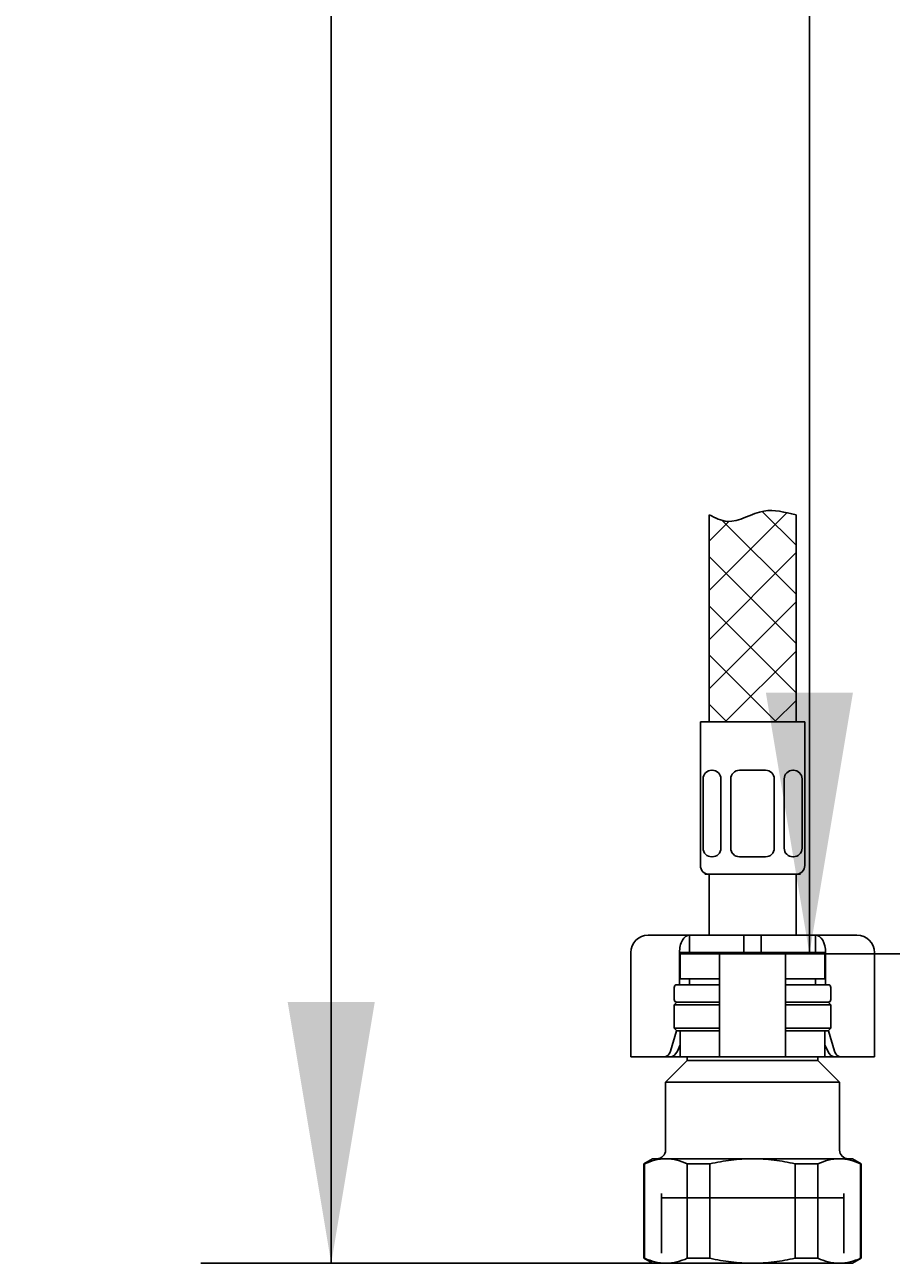
# Model space of a CAD drawing. Units: millimetres. Extents: x 7 to 203, y 4 to 291.
# Drawn here: x 129 to 149, y 48 to 76 of the extents above; entities that cross this region are included whole.
import ezdxf
from ezdxf.enums import TextEntityAlignment as Align
from ezdxf.lldxf.tags import DXFTag

# ---------------------------------------------------------------- set-up
doc = ezdxf.new("R2010")
doc.units = ezdxf.units.MM
for name, color, linetype in [('Default', 7, 'Continuous'), ('Layer13', 7, 'Continuous'), ('Layer200', 7, 'Continuous'), ('Layer3', 7, 'Continuous'), ('MDS_Layer_0', 7, 'Continuous'), ('MDS_Layer_19', 7, 'Continuous'), ('MDS_Layer_20', 7, 'Continuous'), ('ﾃﾞﾌｫﾙﾄ', 7, 'Continuous')]:
    doc.layers.add(name, color=color, linetype=linetype)
doc.styles.add('SEACAD_Arial', font='arial.ttf')
tags = doc.linetypes.add('HIDDEN2', pattern=[4.7625, 3.175, -1.5875]).pattern_tags.tags
tags[6:7] = [DXFTag(74, 4), DXFTag(75, 0), DXFTag(340, '0'), DXFTag(46, 0.0), DXFTag(50, 0.0), DXFTag(44, 0.0), DXFTag(45, 0.0)]
tags[4:5] = [DXFTag(74, 4), DXFTag(75, 0), DXFTag(340, '0'), DXFTag(46, 0.0), DXFTag(50, 0.0), DXFTag(44, 0.0), DXFTag(45, 0.0)]
doc.dimstyles.get("Standard").update_dxf_attribs({"dimtxt": 0.18, "dimasz": 0.18, "dimexe": 0.18, "dimexo": 0.0625, "dimgap": 0.09, "dimtad": 0, "dimtih": 1, "dimtoh": 1, "dimdec": 4, "dimzin": 0, "dimdsep": 46, "dimtxsty": 'Standard', "dimcen": 0.09, "dimadec": 0, "dimazin": 0, "dimtfac": 1, "dimtdec": 4, "dimtofl": 0, "dimtmove": 0, "dimatfit": 3, "dimfxl": 1, "dimtolj": 1, "dimtzin": 0, "dimarcsym": 0})

# ---------------------------------------------------------------- blocks, each defined once
blk = doc.blocks.new('DMBLK119')
at = {"layer": 'Layer3', "linetype": 'Continuous'}
for points in [[(145.929, 148.623), (147.929, 148.623), (146.929, 154.623)], [(145.929, 60.854), (146.929, 54.854), (147.929, 60.854)]]:
    blk.add_hatch(color=7, dxfattribs=at).paths.add_polyline_path(points)
at = {"layer": 'Layer3', "color": 7, "linetype": 'Continuous'}
for p, q in [((160.222, 154.623), (143.929, 154.623)), ((146.929, 154.623), (146.929, 121.961)), ((146.929, 102.761), (146.929, 54.854)), ((163.731, 54.854), (143.929, 54.854))]:
    blk.add_line(p, q, dxfattribs=at)
at = {"layer": 'Layer3', "color": 7, "linetype": 'Continuous', "style": 'SEACAD_Arial'}
for s, p in [('500', (139.885, 119.861)), ('- 420', (139.885, 110.861))]:
    blk.add_text(s, height=6, dxfattribs=at).set_placement(p, align=Align.TOP_LEFT)
blk = doc.blocks.new('DMBLK121')
at = {"layer": 'Layer3', "linetype": 'Continuous'}
for points in [[(134.938, 148.623), (136.938, 148.623), (135.938, 154.623)], [(134.938, 53.743), (135.938, 47.743), (136.938, 53.743)]]:
    blk.add_hatch(color=7, dxfattribs=at).paths.add_polyline_path(points)
at = {"layer": 'Layer3', "color": 7, "linetype": 'Continuous'}
for p, q in [((160.222, 154.623), (132.938, 154.623)), ((135.938, 154.623), (135.938, 106.283)), ((135.938, 96.083), (135.938, 47.743)), ((143.63, 47.743), (132.938, 47.743))]:
    blk.add_line(p, q, dxfattribs=at)
at = {"layer": 'Layer3', "color": 7, "linetype": 'Continuous', "style": 'SEACAD_Arial'}
blk.add_text('534', height=6, dxfattribs=at).set_placement((128.895, 104.183), align=Align.TOP_LEFT)

msp = doc.modelspace()

# ---------------------------------------------------------------- linework, layer by layer
at = {"layer": 'Default', "color": 7, "linetype": 'Continuous'}
for p, q in [((143.22159, 55.28273), (143.51423, 55.28273)), ((143.51423, 55.28273), (144.17159, 55.28273)), ((144.17159, 55.28273), (144.17159, 54.88273)), ((145.42159, 55.28273), (144.17159, 55.28273)), ((145.42159, 55.28273), (145.42159, 54.88273)), ((145.82159, 55.28273), (145.42159, 55.28273)), ((147.07159, 55.28273), (145.82159, 55.28273)), ((145.82159, 55.28273), (145.82159, 54.88273)), ((147.07159, 55.28273), (147.72895, 55.28273)), ((147.07159, 55.28273), (147.07159, 54.88273)), ((147.72895, 55.28273), (148.02159, 55.28273)), ((142.82159, 54.88273), (142.82159, 52.48273)), ((143.94216, 54.88273), (143.94216, 54.14273)), ((143.96159, 54.88273), (144.68683, 54.88273)), ((143.96159, 54.88273), (143.96159, 54.28273)), ((144.68683, 54.88273), (144.86159, 54.88273)), ((144.86159, 54.88273), (145.22159, 54.88273)), ((144.86159, 54.88273), (144.86159, 52.48273)), ((145.22159, 54.88273), (146.02159, 54.88273)), ((146.02159, 54.88273), (146.38159, 54.88273)), ((146.38159, 54.88273), (146.55635, 54.88273)), ((146.38159, 54.88273), (146.38159, 52.48273)), ((146.55635, 54.88273), (147.28159, 54.88273)), ((147.28159, 54.28273), (147.28159, 54.88273)), ((147.30102, 54.88273), (147.30102, 54.14273)), ((148.42159, 52.48273), (148.42159, 54.88273)), ((144.68683, 54.28273), (143.96159, 54.28273)), ((144.84827, 54.28273), (144.68683, 54.28273)), ((146.39491, 54.28273), (146.55635, 54.28273)), ((146.55635, 54.28273), (147.28159, 54.28273)), ((143.88159, 53.74273), (143.82159, 53.68273)), ((143.82159, 53.68273), (144.86159, 53.68273)), ((143.82159, 53.68273), (143.82159, 53.14273)), ((144.86159, 53.74273), (143.88159, 53.74273)), ((147.36159, 53.74273), (146.38159, 53.74273)), ((146.38159, 53.68273), (147.42159, 53.68273)), ((147.42159, 53.68273), (147.36159, 53.74273)), ((147.42159, 53.14273), (147.42159, 53.68273)), ((143.73565, 52.61433), (143.87675, 53.08757)), ((144.86159, 53.14273), (143.82159, 53.14273)), ((143.82159, 53.14273), (143.88159, 53.08273)), ((143.88159, 53.08273), (144.86159, 53.08273)), ((143.96159, 53.08273), (143.96159, 52.48273)), ((144.68683, 53.08273), (144.84827, 53.08273)), ((147.42159, 53.14273), (146.38159, 53.14273)), ((146.38159, 53.08273), (147.36159, 53.08273)), ((146.55635, 53.08273), (146.39491, 53.08273)), ((147.28159, 52.48273), (147.28159, 53.08273)), ((147.36159, 53.08273), (147.42159, 53.14273)), ((147.36643, 53.08757), (147.50753, 52.61433)), ((143.96159, 52.76495), (143.89353, 52.61433)), ((147.34965, 52.61433), (147.28159, 52.76495)), ((142.99216, 52.48273), (142.82159, 52.48273)), ((143.5817, 52.48273), (142.99216, 52.48273)), ((143.71936, 52.48273), (143.5817, 52.48273)), ((144.12159, 52.40273), (143.62159, 51.90273)), ((143.71936, 52.48273), (143.96159, 52.48273)), ((143.96159, 52.48273), (144.68683, 52.48273)), ((144.12159, 52.48273), (144.12159, 52.40273)), ((144.12159, 52.40273), (147.12159, 52.40273)), ((144.68683, 52.48273), (144.86159, 52.48273)), ((144.86159, 52.48273), (145.22159, 52.48273)), ((145.22159, 52.48273), (146.02159, 52.48273)), ((146.02159, 52.48273), (146.38159, 52.48273)), ((146.38159, 52.48273), (146.55635, 52.48273)), ((146.55635, 52.48273), (147.28159, 52.48273)), ((147.12159, 52.40273), (147.12159, 52.48273)), ((147.62159, 51.90273), (147.12159, 52.40273)), ((147.28159, 52.48273), (147.52382, 52.48273)), ((147.66148, 52.48273), (147.52382, 52.48273)), ((148.25102, 52.48273), (147.66148, 52.48273)), ((148.42159, 52.48273), (148.25102, 52.48273)), ((143.62159, 51.90273), (147.62159, 51.90273)), ((143.62159, 51.90273), (143.62159, 50.34273)), ((147.62159, 50.34273), (147.62159, 51.90273)), ((143.32159, 50.14273), (143.12159, 50.02726)), ((143.62973, 50.14273), (143.32159, 50.14273)), ((145.62159, 50.14273), (143.62973, 50.14273)), ((147.61345, 50.14273), (145.62159, 50.14273)), ((147.61345, 50.14273), (147.92159, 50.14273)), ((148.12159, 50.02726), (147.92159, 50.14273)), ((143.12159, 50.02726), (143.13983, 50.02726)), ((143.12159, 50.02726), (143.12159, 47.8582)), ((143.13983, 47.8582), (143.13983, 50.02726)), ((144.11963, 50.02726), (144.11963, 47.8582)), ((144.64179, 50.02726), (144.11963, 50.02726)), ((144.64179, 47.8582), (144.64179, 50.02726)), ((146.60139, 50.02726), (146.60139, 47.8582)), ((147.12355, 50.02726), (146.60139, 50.02726)), ((147.12355, 47.8582), (147.12355, 50.02726)), ((148.10335, 50.02726), (148.10335, 47.8582)), ((148.10335, 50.02726), (148.12159, 50.02726)), ((148.12159, 47.8582), (148.12159, 50.02726)), ((143.13983, 47.8582), (143.12159, 47.8582)), ((143.12159, 47.8582), (143.32159, 47.74273)), ((144.64179, 47.8582), (144.11963, 47.8582)), ((147.12355, 47.8582), (146.60139, 47.8582)), ((147.92159, 47.74273), (148.12159, 47.8582)), ((148.10335, 47.8582), (148.12159, 47.8582)), ((143.32159, 47.74273), (143.62973, 47.74273)), ((145.62159, 47.74273), (143.62973, 47.74273)), ((145.62159, 47.74273), (147.61345, 47.74273)), ((147.61345, 47.74273), (147.92159, 47.74273))]:
    msp.add_line(p, q, dxfattribs=at)
at = {"layer": 'Default', "color": 7, "linetype": 'HIDDEN2'}
msp.add_line((143.52559, 49.24273), (147.71759, 49.24273), dxfattribs=at)
at = {"layer": 'Default', "color": 7, "linetype": 'Continuous'}
for centre, radius, start, end in [((143.22159, 54.88273), 0.4, 90, 180), ((148.02159, 54.88273), 0.4, 0, 90), ((143.64867, 48.96541), 1.17747, 90.921614, 115.603738), ((143.42159, 50.34273), 0.2, 270, 0), ((143.61419, 48.97983), 1.16301, 64.24032, 89.234328), ((147.63239, 48.96541), 1.17747, 90.921614, 115.603738), ((147.59791, 48.97983), 1.16301, 64.24032, 89.234328), ((147.82159, 50.34273), 0.2, 180, 270), ((143.64527, 48.90563), 1.16301, 244.24032, 269.234328), ((143.61079, 48.92005), 1.17747, 270.921614, 295.603738), ((147.62899, 48.90563), 1.16301, 244.24032, 269.234328), ((147.59451, 48.92005), 1.17747, 270.921614, 295.603738)]:
    msp.add_arc(centre, radius, start, end, dxfattribs=at)
for centre, major_axis, ratio, start_param, end_param in [((144.17159, 54.88273), (0, 0.4), 0.57357644, 0, 1.57079633), ((147.07159, 54.88273), (0, -0.4), 0.57357644, 1.57079633, 3.14159265), ((143.5817, 52.68273), (0, -0.2), 0.81915204, 0, 1.22173048), ((143.75009, 52.68273), (-0.07926, -0.19046), 0.76991186, 0.31005464, 1.53178512), ((147.49308, 52.68273), (0.07926, -0.19046), 0.76991186, 4.75140019, 5.97313066), ((147.66148, 52.68273), (0, 0.2), 0.81915204, 1.91986218, 3.14159265)]:
    msp.add_ellipse(centre, major_axis=major_axis, ratio=ratio, start_param=start_param, end_param=end_param, dxfattribs=at)
for points in [[(144.86159, 54.27394), (144.86159, 54.2799), (144.85722, 54.28273), (144.84827, 54.28273)], [(146.38159, 54.27394), (146.38159, 54.2799), (146.38596, 54.28273), (146.39491, 54.28273)], [(144.84827, 53.08273), (144.85722, 53.08273), (144.86159, 53.08556), (144.86159, 53.09152)], [(146.39491, 53.08273), (146.38596, 53.08273), (146.38159, 53.08556), (146.38159, 53.09152)]]:
    msp.add_open_spline(points, degree=3, dxfattribs=at)
for points, knots in [([(144.64179, 50.02726), (144.72244, 50.04551), (144.80392, 50.06203), (144.96693, 50.09071), (145.04852, 50.10291), (145.2936, 50.13247), (145.45738, 50.14273), (145.62159, 50.14273)], [0, 0, 0, 0, 0.25, 0.25, 0.5, 0.5, 1, 1, 1, 1]), ([(145.62159, 50.14273), (145.78556, 50.14273), (145.95001, 50.13249), (146.2795, 50.09261), (146.44149, 50.06344), (146.60139, 50.02726)], [0, 0, 0, 0, 0.5, 0.5, 1, 1, 1, 1]), ([(145.62159, 47.74273), (145.45738, 47.74273), (145.2936, 47.75299), (145.04852, 47.78255), (144.96693, 47.79475), (144.80392, 47.82344), (144.72244, 47.83995), (144.64179, 47.8582)], [0, 0, 0, 0, 0.5, 0.5, 0.75, 0.75, 1, 1, 1, 1]), ([(146.60139, 47.8582), (146.44149, 47.82202), (146.2795, 47.79285), (145.95001, 47.75297), (145.78556, 47.74273), (145.62159, 47.74273)], [0, 0, 0, 0, 0.5, 0.5, 1, 1, 1, 1])]:
    msp.add_open_spline(points, degree=3, knots=knots, dxfattribs=at)
at = {"layer": 'Layer13', "color": 7, "linetype": 'Continuous'}
for p, q in [((144.42159, 56.88273), (144.42159, 60.18273)), ((144.42159, 60.18273), (146.82159, 60.18273)), ((146.82159, 56.88273), (146.82159, 60.18273)), ((144.69469, 59.07433), (144.68379, 59.07433)), ((145.62159, 59.07433), (145.32159, 59.07433)), ((145.62159, 59.07433), (145.92159, 59.07433)), ((146.54849, 59.07433), (146.55939, 59.07433)), ((144.48379, 57.28273), (144.48379, 58.87433)), ((144.89469, 57.28273), (144.89469, 58.87433)), ((145.12159, 57.28273), (145.12159, 58.87433)), ((146.12159, 57.28273), (146.12159, 58.87433)), ((146.34849, 57.28273), (146.34849, 58.87433)), ((146.75939, 57.28273), (146.75939, 58.87433)), ((144.69469, 57.08273), (144.68379, 57.08273)), ((145.62159, 57.08273), (145.32159, 57.08273)), ((145.62159, 57.08273), (145.92159, 57.08273)), ((146.54849, 57.08273), (146.55939, 57.08273)), ((144.52159, 56.68273), (146.72159, 56.68273))]:
    msp.add_line(p, q, dxfattribs=at)
for centre, start, end in [((144.68379, 58.87433), 90, 180), ((144.69469, 58.87433), 0, 90), ((145.32159, 58.87433), 90, 180), ((145.92159, 58.87433), 0, 90), ((146.54849, 58.87433), 90, 180), ((146.55939, 58.87433), 0, 90), ((144.68379, 57.28273), 180, 270), ((144.69469, 57.28273), 270, 0), ((145.32159, 57.28273), 180, 270), ((145.92159, 57.28273), 270, 0), ((146.54849, 57.28273), 180, 270), ((146.55939, 57.28273), 270, 0), ((144.62159, 56.88273), 180, 270), ((146.62159, 56.88273), 270, 0)]:
    msp.add_arc(centre, 0.2, start, end, dxfattribs=at)
at = {"layer": 'Layer200', "color": 7, "linetype": 'Continuous'}
for p, q in [((144.62159, 63.20483), (146.40775, 64.99097)), ((144.62159, 64.94359), (144.62159, 60.18273)), ((145.84636, 65.02296), (146.62159, 64.24773)), ((146.62159, 64.94359), (146.62159, 60.18273))]:
    msp.add_line(p, q, dxfattribs=at)
for points in [[(145.07753, 64.79213), (144.62159, 64.33619)], [(146.62159, 63.11655), (144.92251, 64.81563)], [(146.62159, 64.07345), (144.62159, 62.07345)], [(146.62159, 61.98519), (144.62159, 63.98519)], [(146.62159, 62.94208), (144.62159, 60.94208)], [(146.62159, 60.85382), (144.62159, 62.85382)], [(146.62159, 61.81071), (144.99361, 60.18273)], [(146.16131, 60.18273), (144.62159, 61.72245)], [(146.62159, 60.67934), (146.12498, 60.18273)], [(145.02994, 60.18273), (144.62159, 60.59108)]]:
    msp.add_lwpolyline(points, dxfattribs=at)
msp.add_open_spline([(144.62159, 64.94359), (144.76907, 64.87305), (145.16568, 64.66757), (145.84847, 65.15765), (146.355, 64.99953), (146.62159, 64.94359)], degree=3, knots=[0, 0, 0, 0, 0.21603356, 0.64003127, 1, 1, 1, 1], dxfattribs=at)
at = {"layer": 'MDS_Layer_0', "color": 7, "linetype": 'Continuous'}
for centre, major_axis, start_param, end_param in [((144.51254, 53.80273), (0, 0.6), 0.93338257, 0.96834169), ((146.73064, 53.80273), (0, -0.6), -4.10993435, -4.07497523)]:
    msp.add_ellipse(centre, major_axis=major_axis, ratio=0.70710678, start_param=start_param, end_param=end_param, dxfattribs=at)
at = {"layer": 'MDS_Layer_19', "color": 7, "linetype": 'Continuous'}
for p, q in [((144.62159, 56.68273), (144.62159, 55.28273)), ((146.62159, 55.28273), (146.62159, 56.68273)), ((144.17159, 55.14273), (144.17159, 55.00273)), ((147.07159, 55.00273), (147.07159, 55.14273)), ((143.82159, 53.80273), (143.82159, 54.08273)), ((144.86159, 54.14273), (143.88159, 54.14273)), ((144.17159, 54.28273), (144.17159, 54.14273)), ((147.36159, 54.14273), (146.38159, 54.14273)), ((147.07159, 54.14273), (147.07159, 54.28273)), ((147.42159, 53.80273), (147.42159, 54.08273))]:
    msp.add_line(p, q, dxfattribs=at)
for centre, start, end in [((143.88159, 54.08273), 90, 180), ((147.36159, 54.08273), 0, 90), ((143.88159, 53.80273), 180, 270), ((147.36159, 53.80273), 270, 0)]:
    msp.add_arc(centre, 0.06, start, end, dxfattribs=at)
at = {"layer": 'MDS_Layer_20', "color": 7, "linetype": 'Continuous'}
for p, q in [((143.88159, 53.74273), (144.86159, 53.74273)), ((146.38159, 53.74273), (147.36159, 53.74273))]:
    msp.add_line(p, q, dxfattribs=at)
at = {"layer": 'ﾃﾞﾌｫﾙﾄ', "color": 7, "linetype": 'HIDDEN2'}
for p, q in [((143.52559, 47.97473), (143.52559, 49.34273)), ((147.71759, 47.97473), (147.71759, 49.34273))]:
    msp.add_line(p, q, dxfattribs=at)

# ---------------------------------------------------------------- dimensions: what is measured, and where the dimension line sits
at = {"layer": 'Layer3', "color": 7, "linetype": 'Continuous'}
for base, p1, p2, text, picture, middle in [((135.93822, 47.74273), (160.22159, 154.622775), (143.629731, 47.74273), '\\A1;<>', 'DMBLK121', (135.93822, 101.182752)), ((146.92861, 54.85409), (160.22159, 154.62278), (163.73088, 54.85409), '\\A1;<>\\P- 420', 'DMBLK119', (146.92861, 116.86068))]:
    dim = msp.add_linear_dim(base=base, p1=p1, p2=p2, angle=90, text=text, dimstyle='Standard', dxfattribs=at)
    dim.commit()
    dim.dimension.update_dxf_attribs({"geometry": picture, "text_midpoint": middle, "dimtype": 160})

doc.saveas('drawing.dxf')
